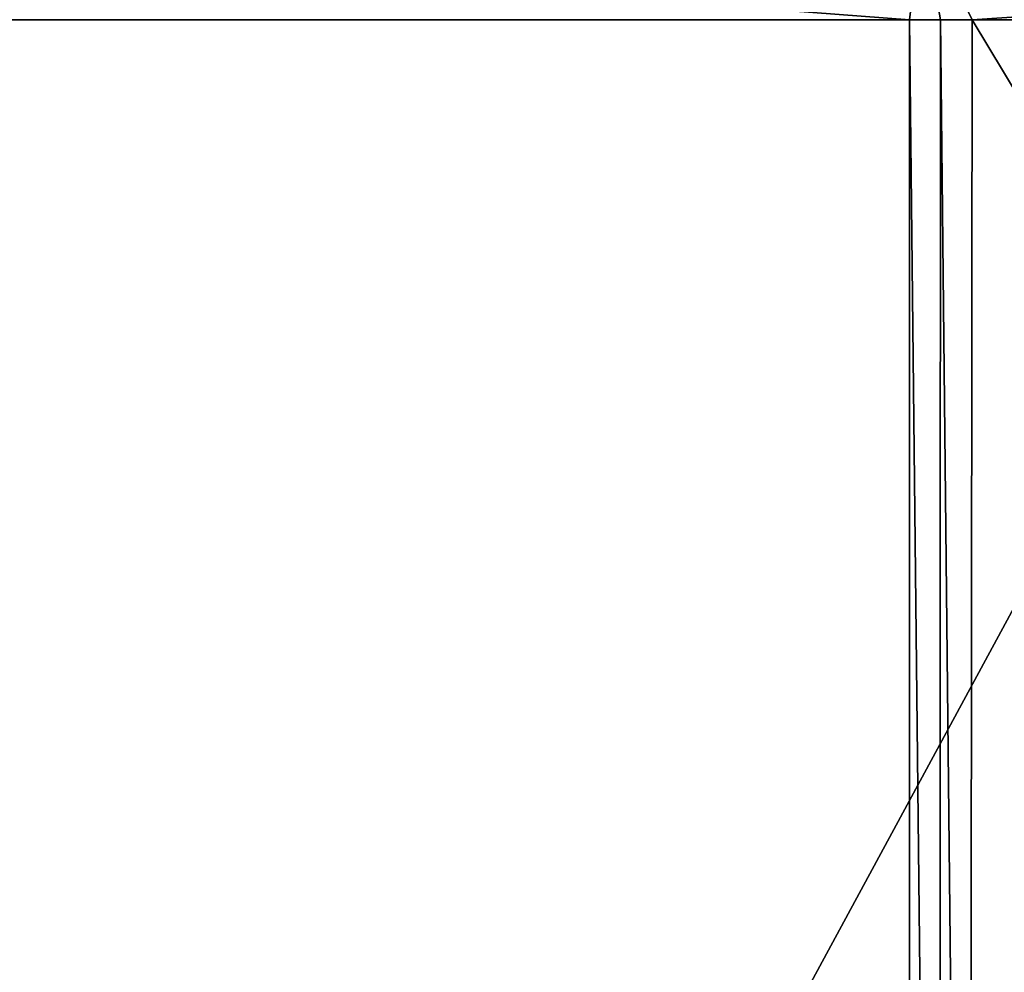
# Model space of a CAD drawing. Units: millimetres. Extents: x -64 to 500, y -288 to 942.
# Drawn here: x 317 to 321, y -167 to -163 of the extents above; entities that cross this region are included whole.
import ezdxf

# ---------------------------------------------------------------- set-up
doc = ezdxf.new("R2010")
doc.units = ezdxf.units.MM
doc.header["$LTSCALE"] = 101.851852
for name, color, linetype in [('542', 7, 'CONTINUOUS'), ('546', 7, 'CONTINUOUS'), ('547', 7, 'CONTINUOUS'), ('548', 7, 'CONTINUOUS')]:
    doc.layers.add(name, color=color, linetype=linetype)

msp = doc.modelspace()

# ---------------------------------------------------------------- linework, layer by layer
at = {"layer": '542', "linetype": 'Continuous'}
for points in [[(320.822, -175.4308, 61.0806), (314.4894, -163.2308, 51.8454), (314.489, -175.4308, 51.8447), (320.822, -175.4308, 61.0806)], [(320.822, -163.2308, 61.0806), (314.4894, -163.2308, 51.8454), (320.822, -175.4308, 61.0806), (320.822, -163.2308, 61.0806)], [(316.0985, -163.2308, -54.4108), (322.7078, -163.2308, -63.45), (316.103, -175.4308, -54.4177), (316.0985, -163.2308, -54.4108)], [(316.103, -175.4308, -54.4177), (322.7078, -163.2308, -63.45), (322.7135, -175.4308, -63.457), (316.103, -175.4308, -54.4177)]]:
    msp.add_3dface(points, dxfattribs=at)
at = {"layer": '546', "linetype": 'Continuous'}
for points in [[(320.0218, -162.7686, -59.9074), (316.0985, -163.2308, -54.4108), (314.0135, -162.7686, -50.9091), (320.0218, -162.7686, -59.9074)], [(314.4894, -163.2308, 51.8454), (320.822, -163.2308, 61.0806), (314.7444, -162.7686, 52.1238), (314.4894, -163.2308, 51.8454)], [(314.7444, -162.7686, 52.1238), (320.822, -163.2308, 61.0806), (320.8798, -162.7686, 61.036), (314.7444, -162.7686, 52.1238)], [(322.7078, -163.2308, -63.45), (316.0985, -163.2308, -54.4108), (320.0218, -162.7686, -59.9074), (322.7078, -163.2308, -63.45)], [(326.9678, -162.7686, -68.2034), (322.7078, -163.2308, -63.45), (320.0218, -162.7686, -59.9074), (326.9678, -162.7686, -68.2034)]]:
    msp.add_3dface(points, dxfattribs=at)
at = {"layer": '547', "linetype": 'Continuous'}
for points in [[(320.8798, -162.7686, 61.036), (320.822, -163.2308, 61.0806), (320.9616, -163.2308, 61.2612), (320.8798, -162.7686, 61.036)], [(321.1016, -163.2308, 61.4414), (320.8798, -162.7686, 61.036), (320.9616, -163.2308, 61.2612), (321.1016, -163.2308, 61.4414)], [(320.8798, -162.7686, 61.036), (321.1016, -163.2308, 61.4414), (327.9427, -162.7686, 69.2326), (320.8798, -162.7686, 61.036)], [(321.1016, -163.2308, 61.4414), (328.4656, -163.2308, 69.8773), (327.9427, -162.7686, 69.2326), (321.1016, -163.2308, 61.4414)]]:
    msp.add_3dface(points, dxfattribs=at)
at = {"layer": '548', "linetype": 'Continuous'}
for points in [[(320.822, -163.2308, 61.0806), (320.822, -175.4308, 61.0806), (320.9552, -175.4308, 61.2529), (320.822, -163.2308, 61.0806)], [(320.9616, -163.2308, 61.2612), (320.822, -163.2308, 61.0806), (320.9552, -175.4308, 61.2529), (320.9616, -163.2308, 61.2612)], [(321.0887, -175.4308, 61.4249), (320.9616, -163.2308, 61.2612), (320.9552, -175.4308, 61.2529), (321.0887, -175.4308, 61.4249)], [(321.1016, -163.2308, 61.4414), (320.9616, -163.2308, 61.2612), (321.0887, -175.4308, 61.4249), (321.1016, -163.2308, 61.4414)], [(321.1016, -163.2308, 61.4414), (321.0887, -175.4308, 61.4249), (328.4515, -175.4308, 69.8628), (321.1016, -163.2308, 61.4414)], [(328.4656, -163.2308, 69.8773), (321.1016, -163.2308, 61.4414), (328.4515, -175.4308, 69.8628), (328.4656, -163.2308, 69.8773)]]:
    msp.add_3dface(points, dxfattribs=at)

doc.saveas('drawing.dxf')
